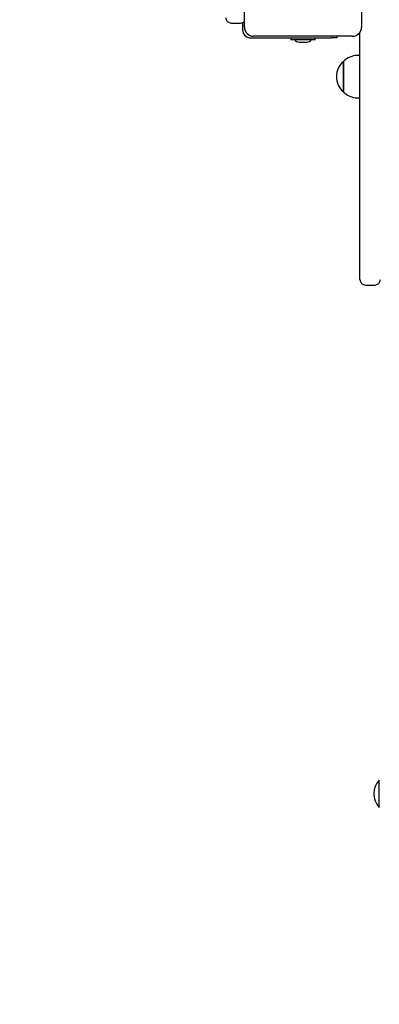
# Model space of a CAD drawing. Units: millimetres. Extents: x 3.73 to 12.56, y 2.09 to 9.63.
# Drawn here: x 7.8 to 8.11, y 5.86 to 6.73 of the extents above; entities that cross this region are included whole.
import ezdxf

# ---------------------------------------------------------------- set-up
doc = ezdxf.new("R2010")
doc.units = ezdxf.units.MM
doc.header["$LTSCALE"] = 70
doc.header["$PDSIZE"] = -1
doc.linetypes.add('SLD-Сплошная', pattern=[0])
doc.layers.add('ПРИМЕЧАНИЯ', color=7, linetype='SLD-Сплошная')
doc.styles.add('SLDTEXTSTYLE1', font='isocpeui.ttf')
doc.dimstyles.new('SLDDIMSTYLE3', dxfattribs={"dimtxt": 0.21, "dimasz": 0.21, "dimexe": 0, "dimexo": 0.0625, "dimgap": 0.0525, "dimtad": 2, "dimrnd": 1e-09, "dimzin": 12, "dimdsep": 46, "dimtxsty": 'SLDTEXTSTYLE1', "dimsah": 1, "dimcen": 0.09, "dimadec": 0, "dimazin": 3, "dimtfac": 1, "dimtdec": 3, "dimtofl": 0, "dimtmove": 0, "dimatfit": 3, "dimfxl": 1, "dimfrac": 2, "dimtolj": 1, "dimtzin": 12, "dimarcsym": 0})

# ---------------------------------------------------------------- blocks, each defined once
blk = doc.blocks.new('_D_10')
at = {"layer": 'Defpoints', "color": 0, "transparency": 16777216}
for p in [(10.87228, 7.08886), (3.73115, 6.71436), (10.87228, 2.4154)]:
    blk.add_point(p, dxfattribs=at)
at = {"layer": 'ПРИМЕЧАНИЯ', "color": 0, "lineweight": -2, "transparency": 16777216}
for p, q in [((10.87228, 7.02636), (10.87228, 2.4154)), ((3.73115, 6.65186), (3.73115, 2.4154)), ((3.94115, 2.4154), (10.66228, 2.4154))]:
    blk.add_line(p, q, dxfattribs=at)
at = {"layer": 'ПРИМЕЧАНИЯ', "color": 0, "transparency": 16777216}
for points in [[(3.94115, 2.4504), (3.94115, 2.3804), (3.73115, 2.4154)], [(10.66228, 2.4504), (10.66228, 2.3804), (10.87228, 2.4154)]]:
    blk.add_solid(points, dxfattribs=at)
at = {"layer": 'ПРИМЕЧАНИЯ', "color": 0, "transparency": 16777216, "insert": (7.30171, 2.3629), "char_height": 0.21, "attachment_point": 2, "style": 'SLDTEXTSTYLE1'}
blk.add_mtext('\\A1;7.14м', dxfattribs=at)
blk = doc.blocks.new('_D_13')
at = {"layer": 'Defpoints', "color": 0, "transparency": 16777216}
for p in [(7.99565, 9.63301), (12.23061, 9.63301), (8.62515, 3.75664)]:
    blk.add_point(p, dxfattribs=at)
at = {"layer": 'ПРИМЕЧАНИЯ', "color": 0, "lineweight": -2, "transparency": 16777216}
for p, q in [((8.05815, 9.63301), (12.23061, 9.63301)), ((12.23061, 3.96664), (12.23061, 9.42301)), ((8.68765, 3.75664), (12.23061, 3.75664))]:
    blk.add_line(p, q, dxfattribs=at)
at = {"layer": 'ПРИМЕЧАНИЯ', "color": 0, "transparency": 16777216}
for points in [[(12.19561, 9.42301), (12.26561, 9.42301), (12.23061, 9.63301)], [(12.19561, 3.96664), (12.26561, 3.96664), (12.23061, 3.75664)]]:
    blk.add_solid(points, dxfattribs=at)
at = {"layer": 'ПРИМЕЧАНИЯ', "color": 0, "transparency": 16777216, "insert": (12.28311, 6.69482), "char_height": 0.21, "attachment_point": 2, "rotation": 90, "style": 'SLDTEXTSTYLE1'}
blk.add_mtext('\\A1;5.88м', dxfattribs=at)
blk = doc.blocks.new('*D17')
at = {"layer": 'Defpoints', "color": 0, "transparency": 16777216}
for p in [(9.22728, 7.08886), (5.89415, 6.76236), (9.22728, 2.92823)]:
    blk.add_point(p, dxfattribs=at)
at = {"layer": 'ПРИМЕЧАНИЯ', "color": 0, "lineweight": -2, "transparency": 16777216}
for p, q in [((9.22728, 7.02636), (9.22728, 2.92823)), ((5.89415, 6.69986), (5.89415, 2.92823)), ((6.10415, 2.92823), (9.01728, 2.92823))]:
    blk.add_line(p, q, dxfattribs=at)
at = {"layer": 'ПРИМЕЧАНИЯ', "color": 0, "transparency": 16777216}
for points in [[(6.10415, 2.96323), (6.10415, 2.89323), (5.89415, 2.92823)], [(9.01728, 2.96323), (9.01728, 2.89323), (9.22728, 2.92823)]]:
    blk.add_solid(points, dxfattribs=at)
at = {"layer": 'ПРИМЕЧАНИЯ', "color": 0, "transparency": 16777216, "insert": (7.56071, 2.77073), "char_height": 0.21, "attachment_point": 5, "style": 'SLDTEXTSTYLE1'}
blk.add_mtext('\\A1;3.33м', dxfattribs=at)

msp = doc.modelspace()

# ---------------------------------------------------------------- linework, layer by layer
at = {"color": 7, "linetype": 'SLD-Сплошная', "lineweight": 25}
for p, q in [((7.99565, 6.72236), (7.99565, 6.80936)), ((8.09865, 6.80936), (8.09865, 6.72236)), ((7.98415, 6.72586), (7.99215, 6.72586)), ((7.99415, 6.72627), (7.99415, 6.71986)), ((8.09715, 6.50086), (8.09715, 6.71769)), ((8.00115, 6.71286), (8.07183, 6.71286)), ((8.09065, 6.71436), (8.00365, 6.71436)), ((8.0365, 6.71286), (8.0365, 6.71106)), ((8.0578, 6.71106), (8.0365, 6.71106)), ((8.04365, 6.70926), (8.04715, 6.70926)), ((8.04715, 6.70926), (8.05065, 6.70926)), ((8.0578, 6.71106), (8.0578, 6.71286)), ((8.07683, 6.71286), (8.07183, 6.71286)), ((8.07683, 6.71436), (8.07683, 6.71286)), ((8.08262, 6.67309), (8.08262, 6.69221)), ((8.08262, 6.69221), (8.08262, 6.69185)), ((8.08262, 6.69185), (8.08262, 6.66551)), ((8.09715, 6.69746), (8.09512, 6.69746)), ((8.08262, 6.66551), (8.08262, 6.67309)), ((8.09512, 6.66026), (8.09715, 6.66026)), ((8.10215, 6.49586), (8.11015, 6.49586)), ((8.11418, 6.03733), (8.11418, 6.06133))]:
    msp.add_line(p, q, dxfattribs=at)
for centre, radius, start, end in [((7.98415, 6.73086), 0.005, 180, 270), ((7.99215, 6.73086), 0.005, 270, 314.427), ((8.00115, 6.71986), 0.007, 180, 270), ((8.00365, 6.72236), 0.008, 180, 270), ((8.09065, 6.72236), 0.008, 270, 0), ((8.04365, 6.71406), 0.00481, 218.71799, 270), ((8.05065, 6.71406), 0.00481, 270, 321.28201), ((8.09394, 6.67886), 0.01751, 130.30625, 229.69375), ((8.09512, 6.67995), 0.01751, 90, 135.56481), ((8.09512, 6.67776), 0.01751, 224.43519, 270), ((8.10215, 6.50086), 0.005, 180, 270), ((8.11015, 6.50086), 0.005, 270, 0), ((8.12665, 6.04933), 0.0173, 136.09127, 223.90873)]:
    msp.add_arc(centre, radius, start, end, dxfattribs=at)

# ---------------------------------------------------------------- dimensions: what is measured, and where the dimension line sits
at = {"layer": 'ПРИМЕЧАНИЯ', "color": 8}
dim = msp.add_linear_dim(base=(12.23061, 9.63301), p1=(8.62515, 3.75664), p2=(7.99565, 9.63301), angle=90, text='<>м', dimstyle='SLDDIMSTYLE3', dxfattribs=at)
dim.commit()
dim.dimension.update_dxf_attribs({"geometry": '_D_13', "text_midpoint": (12.23061, 6.69482), "dimtype": 160})
dim = msp.add_linear_dim(base=(10.87228, 2.4154), p1=(3.73115, 6.71436), p2=(10.87228, 7.08886), text='<>м', dimstyle='SLDDIMSTYLE3', dxfattribs=at)
dim.commit()
dim.dimension.update_dxf_attribs({"geometry": '_D_10', "text_midpoint": (7.30171, 2.4154), "dimtype": 160})
at = {"layer": 'ПРИМЕЧАНИЯ'}
dim = msp.add_linear_dim(base=(9.22728, 2.92823), p1=(5.89415, 6.76236), p2=(9.22728, 7.08886), text='<>м', dimstyle='SLDDIMSTYLE3', dxfattribs=at)
dim.commit()
dim.dimension.update_dxf_attribs({"geometry": '*D17', "text_midpoint": (7.56071, 2.77073)})

doc.saveas('drawing.dxf')
